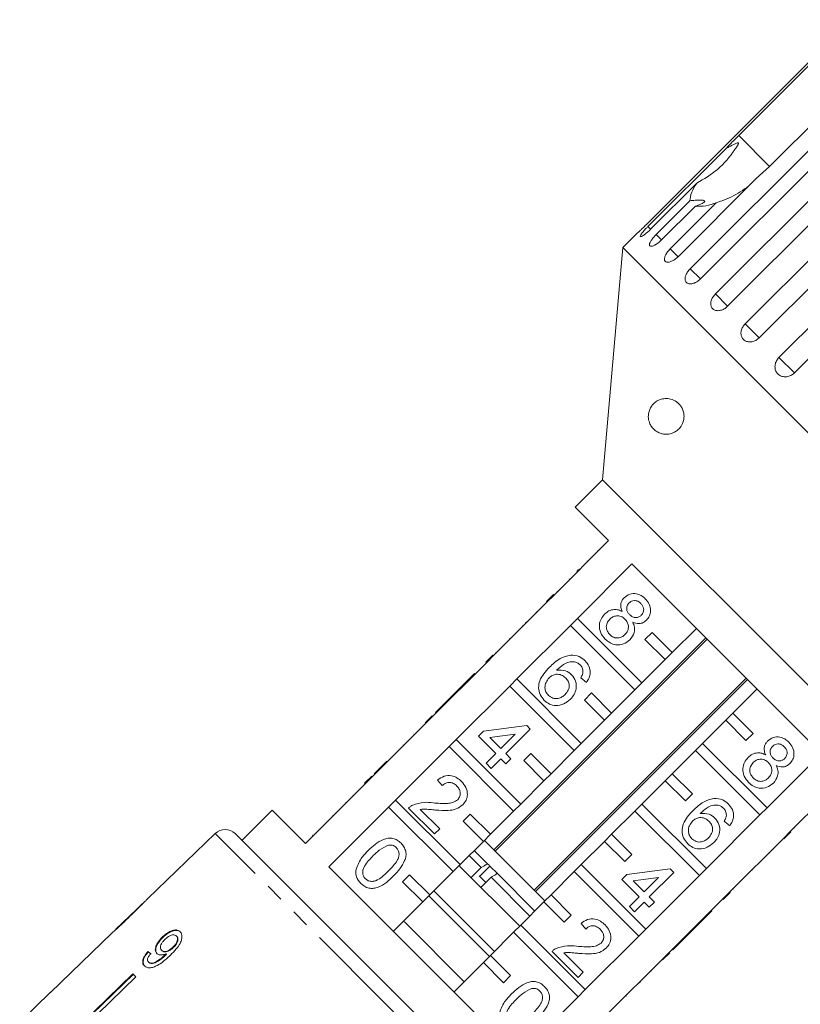
# Model space of a CAD drawing. Units: millimetres. Extents: x -196 to 804, y -87 to 358.
# Drawn here: x -39 to 16, y 280 to 348 of the extents above; entities that cross this region are included whole.
import ezdxf

# ---------------------------------------------------------------- set-up
doc = ezdxf.new("R2010")
doc.units = ezdxf.units.MM
doc.linetypes.add('PHANTOM', pattern=[12.7, 6.35, -1.27, 1.27, -1.27, 1.27, -1.27])

msp = doc.modelspace()

# ---------------------------------------------------------------- linework, layer by layer
at = {"color": 7, "linetype": 'Continuous', "lineweight": 15}
for p, q in [((19.372, 348.484), (5.012, 334.123)), ((11.492, 340.371), (19.489, 348.367)), ((21.654, 346.202), (13.657, 338.205)), ((8.097, 331.038), (22.458, 345.399)), ((23.17, 344.686), (8.81, 330.325)), ((9.861, 329.274), (24.222, 343.634)), ((25.079, 342.777), (10.719, 328.416)), ((11.949, 327.185), (26.31, 341.546)), ((27.291, 340.565), (12.931, 326.204)), ((5.139, 333.996), (10.609, 339.466)), ((14.311, 324.824), (28.672, 339.184)), ((13.657, 338.205), (12.721, 337.354)), ((29.752, 338.104), (15.391, 323.743)), ((12.721, 337.354), (7.251, 331.884)), ((8.555, 337.033), (5.328, 333.806)), ((5.706, 333.429), (8.083, 335.806)), ((8.458, 335.431), (6.081, 333.054)), ((6.7, 332.434), (9.927, 335.661)), ((4.397, 333.529), (3.384, 332.516)), ((3.384, 332.516), (1.961, 316.244)), ((39.447, 296.454), (3.384, 332.516)), ((1.961, 316.244), (0.052, 314.334)), ((23.174, 295.03), (1.961, 316.244)), ((0.052, 314.334), (2.385, 312.001)), ((2.385, 312.001), (-1.433, 308.183)), ((1.594, 311.281), (1.63, 311.246)), ((0.202, 306.547), (4.021, 310.365)), ((0.884, 310.571), (0.92, 310.536)), ((4.021, 310.365), (17.296, 297.09)), ((0.158, 309.844), (0.286, 309.973)), ((0.339, 310.026), (0.374, 309.99)), ((-0.377, 309.31), (-0.341, 309.275)), ((-1.221, 308.465), (-1.186, 308.43)), ((-1.928, 307.688), (-5.676, 303.94)), ((-1.964, 307.723), (-1.469, 308.218)), ((-1.964, 307.723), (-1.928, 307.688)), ((-1.928, 307.688), (-1.433, 308.183)), ((-1.469, 308.218), (-1.433, 308.183)), ((-2.683, 307.004), (-2.648, 306.968)), ((-3.396, 306.291), (-3.431, 306.255)), ((-3.431, 306.255), (-3.396, 306.22)), ((-3.396, 306.291), (-3.36, 306.255)), ((0.202, 306.547), (-0.293, 306.052)), ((4.718, 302.031), (0.202, 306.547)), ((-4.04, 302.304), (-0.293, 306.052)), ((-3.645, 306.041), (-3.61, 306.006)), ((-0.293, 306.052), (4.224, 301.536)), ((5.426, 305.566), (4.931, 305.071)), ((6.84, 304.152), (5.426, 305.566)), ((8.537, 305.849), (6.84, 304.152)), ((9.2, 305.186), (-5.65, 290.337)), ((-5.56, 290.248), (9.289, 305.097)), ((-4.548, 305.139), (-4.512, 305.104)), ((4.931, 305.071), (6.345, 303.657)), ((-5.499, 304.188), (-5.463, 304.152)), ((6.345, 303.657), (6.84, 304.152)), ((-6.206, 303.48), (-5.711, 303.975)), ((-6.206, 303.48), (-6.171, 303.445)), ((-6.171, 303.445), (-5.676, 303.94)), ((-5.711, 303.975), (-5.676, 303.94)), ((6.345, 303.657), (4.718, 302.031)), ((-6.171, 303.445), (-9.919, 299.697)), ((-6.996, 302.691), (-8.707, 300.98)), ((-6.996, 302.691), (-6.961, 302.655)), ((-4.04, 302.304), (-4.535, 301.809)), ((0.476, 297.788), (-4.04, 302.304)), ((12.027, 302.358), (-2.822, 287.509)), ((-2.732, 287.42), (12.117, 302.269)), ((0.827, 302.068), (0.435, 302.389)), ((-8.283, 298.061), (-4.535, 301.809)), ((-4.535, 301.809), (-0.019, 297.293)), ((4.224, 301.536), (2.597, 299.909)), ((4.224, 301.536), (4.718, 302.031)), ((11.082, 299.909), (12.78, 301.606)), ((-8.707, 300.98), (-9.063, 300.623)), ((-8.707, 300.98), (-8.671, 300.944)), ((1.183, 301.324), (0.688, 300.829)), ((0.688, 300.829), (2.102, 299.414)), ((2.597, 299.909), (1.183, 301.324)), ((-9.063, 300.623), (-9.74, 299.946)), ((-9.063, 300.623), (-9.028, 300.588)), ((-10.449, 299.238), (-9.954, 299.733)), ((-10.414, 299.202), (-9.919, 299.697)), ((-9.954, 299.733), (-9.919, 299.697)), ((-9.74, 299.946), (-9.705, 299.911)), ((2.102, 299.414), (0.476, 297.788)), ((2.102, 299.414), (2.597, 299.909)), ((8.961, 297.788), (10.587, 299.414)), ((11.082, 299.909), (10.587, 299.414)), ((10.587, 299.414), (12.002, 298)), ((12.497, 298.495), (11.082, 299.909)), ((-10.414, 299.202), (-14.161, 295.455)), ((-10.449, 299.238), (-10.414, 299.202)), ((-6.729, 298.29), (-6.373, 298.646)), ((-6.373, 298.646), (-3.343, 299.038)), ((-3.094, 298.789), (-4.805, 297.078)), ((-3.343, 299.038), (-3.094, 298.789)), ((-11.238, 298.449), (-11.202, 298.414)), ((-8.283, 298.061), (-8.778, 297.567)), ((-3.767, 293.545), (-8.283, 298.061)), ((-5.518, 297.078), (-6.729, 298.29)), ((-4.16, 298.436), (-5.933, 298.206)), ((-5.933, 298.206), (-5.161, 297.434)), ((-5.161, 297.434), (-4.16, 298.436)), ((12.002, 298), (12.497, 298.495)), ((-12.526, 293.819), (-8.778, 297.567)), ((-12.005, 297.682), (-11.97, 297.646)), ((-8.778, 297.567), (-4.262, 293.05)), ((-0.019, 297.293), (-1.645, 295.667)), ((-0.019, 297.293), (0.476, 297.788)), ((6.84, 295.667), (8.466, 297.293)), ((8.961, 297.788), (8.466, 297.293)), ((8.466, 297.293), (12.982, 292.777)), ((13.477, 293.272), (8.961, 297.788)), ((-6.195, 296.4), (-5.518, 297.078)), ((-5.161, 296.721), (-5.838, 296.044)), ((-4.805, 296.365), (-5.161, 296.721)), ((-4.805, 297.078), (-4.448, 296.721)), ((-4.448, 296.721), (-4.805, 296.365)), ((-3.06, 297.081), (-3.555, 296.586)), ((-3.555, 296.586), (-2.14, 295.172)), ((-1.645, 295.667), (-3.06, 297.081)), ((17.296, 297.09), (13.477, 293.272)), ((-13.661, 296.025), (-14.018, 295.669)), ((-13.661, 296.025), (-13.626, 295.99)), ((-13.146, 296.541), (-13.11, 296.506)), ((-5.838, 296.044), (-6.195, 296.4)), ((-14.692, 294.995), (-14.197, 295.49)), ((-14.656, 294.96), (-14.161, 295.455)), ((-14.197, 295.49), (-14.161, 295.455)), ((-14.018, 295.669), (-13.982, 295.633)), ((-9.26, 294.832), (-9.581, 295.224)), ((-2.14, 295.172), (-1.645, 295.667)), ((6.84, 295.667), (6.345, 295.172)), ((8.254, 294.253), (6.84, 295.667)), ((15.113, 291.636), (18.931, 295.455)), ((-14.656, 294.96), (-18.828, 290.788)), ((-14.692, 294.995), (-14.656, 294.96)), ((-2.14, 295.172), (-3.767, 293.545)), ((4.718, 293.545), (6.345, 295.172)), ((6.345, 295.172), (7.759, 293.758)), ((-15.515, 294.172), (-15.479, 294.136)), ((-12.526, 293.819), (-13.02, 293.324)), ((-8.009, 289.303), (-12.526, 293.819)), ((7.759, 293.758), (8.254, 294.253)), ((-21.162, 293.121), (-23.283, 291)), ((-18.828, 290.788), (-21.162, 293.121)), ((-17.192, 289.152), (-13.02, 293.324)), ((-16, 293.616), (-16.035, 293.651)), ((-13.02, 293.324), (-8.504, 288.808)), ((-9.795, 291.446), (-11.613, 293.264)), ((-10.799, 293.162), (-9.438, 291.802)), ((-4.262, 293.05), (-3.767, 293.545)), ((4.718, 293.545), (4.224, 293.05)), ((9.235, 289.029), (4.718, 293.545)), ((12.982, 292.777), (13.477, 293.272)), ((-7.302, 292.838), (-7.797, 292.343)), ((-5.888, 291.424), (-7.302, 292.838)), ((-4.262, 293.05), (-5.888, 291.424)), ((2.597, 291.424), (4.224, 293.05)), ((4.224, 293.05), (8.74, 288.534)), ((12.982, 292.777), (9.235, 289.029)), ((-9.438, 291.802), (-9.795, 291.446)), ((-7.797, 292.343), (-6.383, 290.929)), ((10.868, 292.027), (10.476, 292.348)), ((15.396, 291.848), (15.36, 291.883)), ((-25.157, 291.485), (-29.894, 286.91)), ((-23.755, 291.472), (-12.676, 280.393)), ((-18.331, 291.356), (-18.295, 291.32)), ((-6.383, 290.929), (-5.888, 291.424)), ((2.597, 291.424), (2.102, 290.929)), ((4.011, 290.01), (2.597, 291.424)), ((10.87, 287.394), (14.618, 291.141)), ((15.113, 291.636), (14.618, 291.141)), ((14.653, 291.106), (14.618, 291.141)), ((15.148, 291.601), (14.653, 291.106)), ((15.148, 291.601), (15.113, 291.636)), ((-6.383, 290.929), (-8.009, 289.303)), ((-2.07, 286.757), (-6.312, 291)), ((0.476, 289.303), (2.102, 290.929)), ((2.102, 290.929), (3.516, 289.515)), ((13.934, 290.387), (13.899, 290.422)), ((-6.53, 289.096), (-7.373, 289.939)), ((-6.087, 289.36), (-7.019, 290.293)), ((3.516, 289.515), (4.011, 290.01)), ((13.618, 290.071), (13.583, 290.106)), ((-3.918, 275.877), (-17.192, 289.152)), ((-8.504, 288.808), (-8.009, 289.303)), ((-7.975, 289.127), (-8.08, 289.232)), ((-3.838, 284.989), (-7.975, 289.127)), ((-6.53, 289.096), (-7.237, 288.389)), ((-5.924, 289.198), (-6.532, 288.589)), ((-5.96, 289.234), (-6.087, 289.36)), ((-5.403, 288.676), (-5.924, 289.198)), ((0.476, 289.303), (-0.019, 288.808)), ((4.992, 284.787), (0.476, 289.303)), ((3.668, 288.605), (6.698, 288.997)), ((6.698, 288.997), (6.947, 288.748)), ((8.74, 288.534), (9.235, 289.029)), ((-11.545, 288.596), (-12.04, 288.101)), ((-10.131, 287.181), (-11.545, 288.596)), ((-8.504, 288.808), (-10.131, 287.181)), ((-6.2, 288.059), (-6.666, 288.525)), ((-6.553, 287.705), (-5.846, 288.412)), ((-3.13, 285.697), (-5.846, 288.412)), ((-2.772, 286.045), (-5.403, 288.676)), ((-1.645, 287.181), (-0.019, 288.808)), ((-0.019, 288.808), (4.497, 284.292)), ((3.311, 288.249), (3.668, 288.605)), ((5.881, 288.395), (4.108, 288.165)), ((4.88, 287.393), (5.881, 288.395)), ((8.74, 288.534), (4.992, 284.787)), ((6.947, 288.748), (5.236, 287.037)), ((12.455, 288.908), (12.42, 288.943)), ((-12.04, 288.101), (-10.626, 286.686)), ((4.523, 287.037), (3.311, 288.249)), ((4.108, 288.165), (4.88, 287.393)), ((11.118, 287.571), (11.083, 287.606)), ((-10.626, 286.686), (-10.131, 287.181)), ((-5.959, 282.868), (-10.186, 287.095)), ((-5.605, 283.222), (-9.832, 287.449)), ((-1.645, 287.181), (-2.14, 286.686)), ((-0.231, 285.767), (-1.645, 287.181)), ((3.846, 286.36), (4.523, 287.037)), ((5.236, 287.037), (5.593, 286.68)), ((10.87, 287.394), (10.375, 286.899)), ((10.906, 287.358), (10.411, 286.863)), ((10.906, 287.358), (10.87, 287.394)), ((-30.183, 286.632), (-32.103, 284.777)), ((-10.626, 286.686), (-12.676, 284.636)), ((-3.767, 285.06), (-2.14, 286.686)), ((-2.14, 286.686), (-0.726, 285.272)), ((4.203, 286.003), (3.846, 286.36)), ((4.88, 286.68), (4.203, 286.003)), ((5.236, 286.324), (4.88, 286.68)), ((5.593, 286.68), (5.236, 286.324)), ((6.628, 283.151), (10.375, 286.899)), ((10.411, 286.863), (10.375, 286.899)), ((-0.726, 285.272), (-0.231, 285.767)), ((7.91, 284.363), (9.621, 286.074)), ((9.621, 286.074), (9.586, 286.109)), ((-11.864, 285.238), (-11.969, 285.343)), ((-7.727, 281.1), (-11.864, 285.238)), ((-3.767, 285.06), (-4.262, 284.565)), ((0.749, 280.544), (-3.767, 285.06)), ((0.781, 284.791), (0.46, 285.183)), ((-32.392, 284.498), (-33.084, 283.83)), ((-28.843, 284.232), (-28.814, 284.204)), ((-27.865, 284.301), (-27.836, 284.272)), ((-5.888, 282.939), (-4.262, 284.565)), ((-4.262, 284.565), (0.254, 280.049)), ((4.497, 284.292), (0.749, 280.544)), ((4.497, 284.292), (4.992, 284.787)), ((7.554, 284.006), (7.91, 284.363)), ((7.91, 284.363), (7.875, 284.398)), ((-33.082, 283.829), (-36.68, 280.355)), ((-33.082, 283.829), (-33.084, 283.83)), ((-28.114, 283.517), (-28.085, 283.488)), ((6.877, 283.329), (7.554, 284.006)), ((7.554, 284.006), (7.518, 284.042)), ((-29.866, 283.204), (-29.838, 283.176)), ((-28.906, 283.298), (-28.878, 283.269)), ((-28.648, 282.995), (-28.62, 282.966)), ((-28.589, 283.054), (-28.561, 283.026)), ((-5.888, 282.939), (-6.383, 282.444)), ((-4.474, 281.525), (-5.888, 282.939)), ((0.246, 281.405), (-1.572, 283.223)), ((-0.758, 283.121), (0.602, 281.761)), ((6.628, 283.151), (6.133, 282.656)), ((6.663, 283.116), (6.168, 282.621)), ((6.663, 283.116), (6.628, 283.151)), ((6.877, 283.329), (6.841, 283.364)), ((-29.825, 282.481), (-29.796, 282.453)), ((-8.434, 280.393), (-6.383, 282.444)), ((-6.383, 282.444), (-4.969, 281.03)), ((2.385, 278.908), (6.133, 282.656)), ((6.168, 282.621), (6.133, 282.656)), ((-30.91, 281.656), (-34.495, 278.17)), ((-34.466, 278.142), (-30.881, 281.627)), ((-30.702, 281.448), (-34.287, 277.963)), ((-30.702, 281.448), (-30.91, 281.656)), ((-4.969, 281.03), (-4.474, 281.525)), ((0.602, 281.761), (0.246, 281.405)), ((5.379, 281.832), (5.344, 281.867)), ((4.56, 281.012), (4.524, 281.048)), ((4.595, 281.048), (4.56, 281.083)), ((4.56, 281.012), (4.595, 281.048)), ((-36.681, 280.356), (-38.839, 278.272)), ((-36.68, 280.355), (-36.681, 280.356)), ((-12.778, 280.495), (-12.676, 280.393)), ((-12.676, 280.393), (-1.597, 269.314)), ((0.254, 280.049), (-3.918, 275.877)), ((0.254, 280.049), (0.749, 280.544)), ((3.639, 280.092), (3.604, 280.127))]:
    msp.add_line(p, q, dxfattribs=at)
at = {"color": 8, "linetype": 'PHANTOM', "lineweight": 0}
for p, q in [((13.657, 338.205), (11.492, 340.371)), ((5.336, 333.799), (5.139, 333.996)), ((6.081, 333.054), (5.706, 333.429)), ((7.251, 331.884), (6.7, 332.434)), ((8.81, 330.325), (8.097, 331.038)), ((10.719, 328.416), (9.861, 329.274)), ((12.931, 326.204), (11.949, 327.185)), ((15.391, 323.743), (14.311, 324.824)), ((-16.924, 292.763), (-16.889, 292.727)), ((-13.371, 279.698), (-25.157, 291.485)), ((-31.134, 285.698), (-31.119, 285.683)), ((-1.585, 267.912), (-13.371, 279.698))]:
    msp.add_line(p, q, dxfattribs=at)
at = {"color": 7, "linetype": 'Continuous', "lineweight": 15}
msp.add_arc((-24.463, 290.765), 1, 45, 134, dxfattribs=at)
for major_axis, start_param, end_param in [((12.602, -11.194), 2.536271, 2.562331), ((12.565, -11.161), 2.536359, 2.562497)]:
    msp.add_ellipse((-19.814, 273.28), major_axis=major_axis, ratio=0.080621, start_param=start_param, end_param=end_param, dxfattribs=at)
for points, knots in [([(10.609, 339.466), (10.666, 339.526), (10.954, 339.828), (11.253, 340.129), (11.492, 340.371)], [0, 0, 0, 0, 0.199699, 1, 1, 1, 1]), ([(8.555, 337.033), (9.061, 337.329), (10.1, 337.937), (10.923, 338.928), (11.329, 339.536), (11.399, 339.652), (11.437, 339.722), (11.46, 339.773), (11.472, 339.809), (11.473, 339.834), (11.469, 339.847), (11.458, 339.856), (11.438, 339.859), (11.38, 339.849), (11.16, 339.75), (10.896, 339.611), (10.669, 339.497), (10.609, 339.466)], [0, 0, 0, 0, 0.345527, 0.709268, 0.751876, 0.774708, 0.789342, 0.79909, 0.808933, 0.812566, 0.816237, 0.819532, 0.823189, 0.829992, 0.856561, 0.961701, 1, 1, 1, 1]), ([(8.083, 335.806), (8.094, 335.988), (8.113, 336.32), (8.418, 336.812), (8.555, 337.033)], [0, 0, 0, 0, 0.550178, 1, 1, 1, 1]), ([(12.206, 336.839), (12.009, 336.696), (11.441, 336.284), (10.647, 335.918), (10.062, 335.709), (9.927, 335.661)], [0, 0, 0, 0, 0.290698, 0.837461, 1, 1, 1, 1]), ([(8.458, 335.431), (8.63, 335.486), (8.871, 335.564), (9.068, 335.685), (9.125, 335.756), (9.093, 335.806), (8.994, 335.837), (8.783, 335.852), (8.464, 335.839), (8.207, 335.816), (8.083, 335.806)], [0, 0, 0, 0, 0.248263, 0.347959, 0.448581, 0.520486, 0.592329, 0.692699, 0.852634, 1, 1, 1, 1]), ([(9.927, 335.661), (9.68, 335.578), (9.081, 335.376), (8.689, 335.411), (8.458, 335.431)], [0, 0, 0, 0, 0.412584, 1, 1, 1, 1]), ([(4.397, 333.529), (4.395, 333.527), (4.387, 333.519), (4.446, 333.574), (4.567, 333.689), (4.742, 333.857), (4.899, 334.011), (4.989, 334.101), (5.012, 334.123)], [0, 0, 0, 0, 0.078071, 0.289555, 0.501514, 0.715103, 0.930743, 1, 1, 1, 1]), ([(5.139, 333.996), (5.092, 333.948), (4.976, 333.831), (4.811, 333.647), (4.674, 333.473), (4.601, 333.348), (4.601, 333.286), (4.672, 333.292), (4.806, 333.364), (4.987, 333.496), (5.171, 333.653), (5.284, 333.763), (5.328, 333.806)], [0, 0, 0, 0, 0.0743383, 0.1832107, 0.291648, 0.3991561, 0.5056433, 0.611481, 0.7173352, 0.8238541, 0.9313807, 1, 1, 1, 1]), ([(5.706, 333.429), (5.66, 333.38), (5.545, 333.262), (5.392, 333.066), (5.277, 332.87), (5.232, 332.718), (5.263, 332.624), (5.365, 332.599), (5.526, 332.643), (5.728, 332.755), (5.922, 332.901), (6.036, 333.011), (6.081, 333.054)], [0, 0, 0, 0, 0.0743383, 0.1832107, 0.291648, 0.3991561, 0.5056433, 0.611481, 0.7173352, 0.823854, 0.9313807, 1, 1, 1, 1]), ([(6.7, 332.434), (6.634, 332.362), (6.501, 332.218), (6.362, 331.988), (6.29, 331.781), (6.297, 331.618), (6.381, 331.515), (6.532, 331.483), (6.732, 331.525), (6.959, 331.639), (7.137, 331.773), (7.229, 331.862), (7.251, 331.884)], [0, 0, 0, 0, 0.1085777, 0.2171715, 0.3253792, 0.4325788, 0.5388276, 0.6446174, 0.7506446, 0.8574871, 0.9653559, 1, 1, 1, 1]), ([(8.097, 331.038), (8.064, 331.003), (7.996, 330.932), (7.911, 330.816), (7.839, 330.696), (7.785, 330.578), (7.75, 330.461), (7.735, 330.352), (7.742, 330.251), (7.768, 330.165), (7.814, 330.091), (7.878, 330.036), (7.958, 329.997), (8.051, 329.978), (8.157, 329.978), (8.27, 329.998), (8.389, 330.037), (8.509, 330.094), (8.629, 330.169), (8.717, 330.238), (8.776, 330.292), (8.799, 330.314), (8.81, 330.325)], [0, 0, 0, 0, 0.053522, 0.108588, 0.162112, 0.217197, 0.270523, 0.325425, 0.378254, 0.432643, 0.485009, 0.538908, 0.591054, 0.644707, 0.696977, 0.750741, 0.803414, 0.857588, 0.910765, 0.965463, 0.982707, 1, 1, 1, 1]), ([(9.861, 329.274), (9.796, 329.2), (9.667, 329.052), (9.555, 328.795), (9.524, 328.548), (9.58, 328.335), (9.717, 328.18), (9.917, 328.098), (10.158, 328.099), (10.415, 328.184), (10.603, 328.306), (10.696, 328.395), (10.719, 328.416)], [0, 0, 0, 0, 0.108578, 0.217172, 0.325379, 0.432579, 0.538828, 0.644617, 0.750645, 0.857487, 0.965356, 1, 1, 1, 1]), ([(11.949, 327.185), (11.886, 327.111), (11.758, 326.961), (11.657, 326.693), (11.642, 326.43), (11.718, 326.197), (11.876, 326.02), (12.096, 325.919), (12.354, 325.903), (12.622, 325.976), (12.815, 326.095), (12.908, 326.183), (12.931, 326.204)], [0, 0, 0, 0, 0.108578, 0.217172, 0.325379, 0.432579, 0.538828, 0.644617, 0.750645, 0.857487, 0.965356, 1, 1, 1, 1]), ([(14.311, 324.824), (14.248, 324.749), (14.121, 324.598), (14.029, 324.321), (14.027, 324.044), (14.12, 323.795), (14.294, 323.602), (14.53, 323.485), (14.802, 323.456), (15.079, 323.519), (15.276, 323.634), (15.369, 323.722), (15.391, 323.743)], [0, 0, 0, 0, 0.108578, 0.217172, 0.325379, 0.432579, 0.538828, 0.644617, 0.750645, 0.857487, 0.965356, 1, 1, 1, 1]), ([(5.171, 320.819), (5.184, 320.897), (5.215, 321.09), (5.358, 321.395), (5.591, 321.664), (5.905, 321.858), (6.251, 321.955), (6.629, 321.951), (6.958, 321.842), (7.213, 321.67), (7.383, 321.503), (7.534, 321.28), (7.64, 321.007), (7.674, 320.721), (7.649, 320.441), (7.548, 320.127), (7.358, 319.855), (7.121, 319.654), (6.842, 319.508), (6.508, 319.433), (6.159, 319.459), (5.844, 319.572), (5.594, 319.74), (5.39, 319.965), (5.258, 320.2), (5.183, 320.453), (5.161, 320.654), (5.168, 320.775), (5.171, 320.819)], [0, 0, 0, 0, 0.021124, 0.051576, 0.11, 0.168793, 0.2291, 0.292401, 0.357695, 0.386224, 0.415459, 0.442106, 0.469002, 0.492594, 0.512532, 0.541912, 0.587727, 0.626008, 0.665293, 0.723431, 0.783216, 0.830865, 0.879549, 0.914563, 0.94978, 0.969245, 0.988889, 1, 1, 1, 1]), ([(3.476, 307.997), (3.601, 308.093), (3.849, 308.285), (4.303, 308.301), (4.683, 308.162), (4.866, 308), (4.957, 307.918)], [0, 0, 0, 0, 0.279271, 0.558676, 0.779074, 1, 1, 1, 1]), ([(3.343, 307.021), (3.306, 307.113), (3.23, 307.296), (3.23, 307.579), (3.322, 307.821), (3.425, 307.938), (3.476, 307.997)], [0, 0, 0, 0, 0.28031, 0.559637, 0.779691, 1, 1, 1, 1]), ([(3.831, 307.638), (3.775, 307.57), (3.662, 307.432), (3.638, 307.175), (3.72, 306.959), (3.814, 306.857), (3.86, 306.805)], [0, 0, 0, 0, 0.279936, 0.558845, 0.779075, 1, 1, 1, 1]), ([(4.641, 307.593), (4.577, 307.649), (4.448, 307.763), (4.207, 307.811), (3.988, 307.766), (3.883, 307.681), (3.831, 307.638)], [0, 0, 0, 0, 0.280365, 0.559367, 0.779701, 1, 1, 1, 1]), ([(4.957, 307.918), (5.06, 307.798), (5.266, 307.558), (5.35, 307.114), (5.273, 306.707), (5.115, 306.515), (5.036, 306.419)], [0, 0, 0, 0, 0.280348, 0.559692, 0.779821, 1, 1, 1, 1]), ([(2.109, 306.843), (2.205, 306.926), (2.397, 307.093), (2.747, 307.188), (3.076, 307.155), (3.254, 307.066), (3.343, 307.021)], [0, 0, 0, 0, 0.280187, 0.559469, 0.779548, 1, 1, 1, 1]), ([(4.67, 306.766), (4.724, 306.835), (4.833, 306.972), (4.854, 307.226), (4.778, 307.439), (4.687, 307.542), (4.641, 307.593)], [0, 0, 0, 0, 0.279693, 0.559145, 0.779317, 1, 1, 1, 1]), ([(2.146, 305.098), (2.027, 305.239), (1.789, 305.521), (1.713, 306.046), (1.829, 306.512), (2.016, 306.733), (2.109, 306.843)], [0, 0, 0, 0, 0.2801306, 0.5593352, 0.7795226, 1, 1, 1, 1]), ([(2.472, 306.493), (2.399, 306.406), (2.253, 306.231), (2.201, 305.903), (2.299, 305.622), (2.413, 305.485), (2.47, 305.416)], [0, 0, 0, 0, 0.280552, 0.558516, 0.77917, 1, 1, 1, 1]), ([(3.528, 306.496), (3.443, 306.568), (3.271, 306.713), (2.95, 306.748), (2.671, 306.665), (2.539, 306.551), (2.472, 306.493)], [0, 0, 0, 0, 0.280111, 0.558976, 0.779307, 1, 1, 1, 1]), ([(3.53, 305.413), (3.604, 305.501), (3.75, 305.678), (3.793, 306.007), (3.706, 306.293), (3.588, 306.428), (3.528, 306.496)], [0, 0, 0, 0, 0.27997, 0.559316, 0.779349, 1, 1, 1, 1]), ([(3.86, 306.805), (3.925, 306.748), (4.053, 306.634), (4.296, 306.586), (4.515, 306.636), (4.618, 306.723), (4.67, 306.766)], [0, 0, 0, 0, 0.280478, 0.559259, 0.779576, 1, 1, 1, 1]), ([(4.079, 306.286), (4.127, 306.17), (4.224, 305.938), (4.205, 305.47), (4.004, 305.21), (3.882, 305.051)], [0, 0, 0, 0, 0.2812261, 0.5617875, 1, 1, 1, 1]), ([(5.036, 306.419), (4.961, 306.357), (4.812, 306.232), (4.461, 306.15), (4.224, 306.234), (4.079, 306.286)], [0, 0, 0, 0, 0.280612, 0.560833, 1, 1, 1, 1]), ([(3.882, 305.051), (3.738, 304.937), (3.45, 304.709), (2.922, 304.669), (2.469, 304.813), (2.254, 305.003), (2.146, 305.098)], [0, 0, 0, 0, 0.279532, 0.559025, 0.779261, 1, 1, 1, 1]), ([(2.47, 305.416), (2.555, 305.342), (2.727, 305.196), (3.05, 305.155), (3.33, 305.24), (3.464, 305.355), (3.53, 305.413)], [0, 0, 0, 0, 0.2801925, 0.5590734, 0.7793052, 1, 1, 1, 1]), ([(-1.757, 303.12), (-1.52, 303.349), (-1.099, 303.757), (-0.537, 303.912), (-0.291, 303.98)], [0, 0, 0, 0, 0.561396, 1, 1, 1, 1]), ([(0.007, 303.507), (-0.128, 303.507), (-0.399, 303.508), (-0.843, 303.295), (-1.096, 303.058), (-1.25, 302.913)], [0, 0, 0, 0, 0.279359, 0.559176, 1, 1, 1, 1]), ([(-0.291, 303.98), (-0.073, 303.969), (0.317, 303.95), (0.609, 303.696), (0.737, 303.583)], [0, 0, 0, 0, 0.55838, 1, 1, 1, 1]), ([(0.393, 303.286), (0.329, 303.341), (0.214, 303.44), (0.071, 303.487), (0.007, 303.507)], [0, 0, 0, 0, 0.559717, 1, 1, 1, 1]), ([(0.737, 303.583), (0.84, 303.463), (1.044, 303.222), (1.126, 302.775), (1.036, 302.375), (0.897, 302.17), (0.827, 302.068)], [0, 0, 0, 0, 0.280049, 0.5591871, 0.7793744, 1, 1, 1, 1]), ([(-2.119, 300.808), (-2.226, 300.936), (-2.439, 301.191), (-2.547, 301.691), (-2.412, 302.412), (-2.027, 302.828), (-1.757, 303.12)], [0, 0, 0, 0, 0.186919, 0.373549, 0.560232, 1, 1, 1, 1]), ([(-1.25, 302.913), (-1.033, 302.927), (-0.643, 302.952), (-0.341, 302.711), (-0.208, 302.604)], [0, 0, 0, 0, 0.558625, 1, 1, 1, 1]), ([(0.592, 302.803), (0.582, 302.905), (0.564, 303.087), (0.446, 303.225), (0.393, 303.286)], [0, 0, 0, 0, 0.559004, 1, 1, 1, 1]), ([(0.435, 302.389), (0.478, 302.461), (0.556, 302.59), (0.581, 302.738), (0.592, 302.803)], [0, 0, 0, 0, 0.560488, 1, 1, 1, 1]), ([(-1.779, 302.385), (-1.859, 302.284), (-2.019, 302.082), (-2.094, 301.721), (-2.022, 301.389), (-1.891, 301.234), (-1.826, 301.156)], [0, 0, 0, 0, 0.280082, 0.55977, 0.779688, 1, 1, 1, 1]), ([(-0.628, 302.382), (-0.722, 302.458), (-0.911, 302.611), (-1.258, 302.654), (-1.563, 302.572), (-1.707, 302.447), (-1.779, 302.385)], [0, 0, 0, 0, 0.27974, 0.559339, 0.779412, 1, 1, 1, 1]), ([(-0.657, 301.226), (-0.576, 301.319), (-0.415, 301.504), (-0.348, 301.854), (-0.437, 302.164), (-0.564, 302.309), (-0.628, 302.382)], [0, 0, 0, 0, 0.280456, 0.559364, 0.779311, 1, 1, 1, 1]), ([(-0.208, 302.604), (-0.098, 302.46), (0.123, 302.17), (0.143, 301.645), (-0.008, 301.201), (-0.195, 300.987), (-0.289, 300.88)], [0, 0, 0, 0, 0.279141, 0.558815, 0.77917, 1, 1, 1, 1]), ([(-0.289, 300.88), (-0.438, 300.759), (-0.737, 300.517), (-1.278, 300.406), (-1.771, 300.517), (-2.003, 300.711), (-2.119, 300.808)], [0, 0, 0, 0, 0.28023, 0.559761, 0.779759, 1, 1, 1, 1]), ([(-1.826, 301.156), (-1.728, 301.078), (-1.533, 300.923), (-1.171, 300.912), (-0.873, 301.032), (-0.729, 301.161), (-0.657, 301.226)], [0, 0, 0, 0, 0.279489, 0.558551, 0.778978, 1, 1, 1, 1]), ([(13.384, 296.98), (13.347, 297.072), (13.271, 297.256), (13.271, 297.538), (13.363, 297.78), (13.466, 297.897), (13.517, 297.956)], [0, 0, 0, 0, 0.28031, 0.559637, 0.779691, 1, 1, 1, 1]), ([(13.517, 297.956), (13.641, 298.052), (13.89, 298.245), (14.344, 298.26), (14.724, 298.121), (14.907, 297.959), (14.998, 297.877)], [0, 0, 0, 0, 0.279271, 0.558676, 0.779074, 1, 1, 1, 1]), ([(13.872, 297.598), (13.816, 297.529), (13.703, 297.391), (13.679, 297.134), (13.761, 296.918), (13.854, 296.816), (13.901, 296.764)], [0, 0, 0, 0, 0.2799356, 0.5588447, 0.779075, 1, 1, 1, 1]), ([(14.682, 297.552), (14.618, 297.609), (14.489, 297.722), (14.248, 297.77), (14.029, 297.725), (13.924, 297.64), (13.872, 297.598)], [0, 0, 0, 0, 0.280365, 0.559367, 0.779701, 1, 1, 1, 1]), ([(14.711, 296.725), (14.765, 296.794), (14.874, 296.932), (14.895, 297.185), (14.819, 297.399), (14.728, 297.501), (14.682, 297.552)], [0, 0, 0, 0, 0.279693, 0.559145, 0.779317, 1, 1, 1, 1]), ([(14.998, 297.877), (15.101, 297.757), (15.307, 297.517), (15.391, 297.073), (15.314, 296.666), (15.156, 296.474), (15.077, 296.378)], [0, 0, 0, 0, 0.2803483, 0.5596925, 0.7798209, 1, 1, 1, 1]), ([(12.187, 295.057), (12.068, 295.198), (11.83, 295.48), (11.754, 296.005), (11.869, 296.471), (12.056, 296.692), (12.15, 296.802)], [0, 0, 0, 0, 0.2801306, 0.5593352, 0.7795226, 1, 1, 1, 1]), ([(12.15, 296.802), (12.246, 296.886), (12.438, 297.052), (12.788, 297.147), (13.117, 297.114), (13.295, 297.025), (13.384, 296.98)], [0, 0, 0, 0, 0.280187, 0.559469, 0.779548, 1, 1, 1, 1]), ([(13.569, 296.455), (13.483, 296.527), (13.312, 296.672), (12.991, 296.707), (12.712, 296.624), (12.58, 296.51), (12.513, 296.452)], [0, 0, 0, 0, 0.280111, 0.558976, 0.779307, 1, 1, 1, 1]), ([(13.901, 296.764), (13.966, 296.707), (14.094, 296.594), (14.336, 296.546), (14.556, 296.595), (14.659, 296.682), (14.711, 296.725)], [0, 0, 0, 0, 0.280478, 0.5592592, 0.7795763, 1, 1, 1, 1]), ([(-13.146, 296.541), (-13.2, 296.486), (-13.29, 296.396), (-13.417, 296.269), (-13.528, 296.158), (-13.617, 296.07), (-13.661, 296.025)], [0, 0, 0, 0, 0.340038, 0.560063, 0.78009, 1, 1, 1, 1]), ([(12.513, 296.452), (12.44, 296.365), (12.294, 296.19), (12.241, 295.862), (12.34, 295.581), (12.454, 295.444), (12.51, 295.375)], [0, 0, 0, 0, 0.280552, 0.558516, 0.77917, 1, 1, 1, 1]), ([(13.571, 295.372), (13.645, 295.46), (13.791, 295.637), (13.834, 295.966), (13.747, 296.252), (13.628, 296.387), (13.569, 296.455)], [0, 0, 0, 0, 0.27997, 0.559316, 0.779349, 1, 1, 1, 1]), ([(14.119, 296.245), (14.168, 296.129), (14.265, 295.897), (14.246, 295.429), (14.045, 295.169), (13.923, 295.011)], [0, 0, 0, 0, 0.2812261, 0.5617875, 1, 1, 1, 1]), ([(15.077, 296.378), (15.002, 296.316), (14.853, 296.191), (14.502, 296.109), (14.265, 296.194), (14.119, 296.245)], [0, 0, 0, 0, 0.280612, 0.560833, 1, 1, 1, 1]), ([(-9.581, 295.224), (-9.437, 295.327), (-9.15, 295.532), (-8.638, 295.566), (-8.214, 295.394), (-8.009, 295.209), (-7.906, 295.117)], [0, 0, 0, 0, 0.280235, 0.558893, 0.779132, 1, 1, 1, 1]), ([(12.51, 295.375), (12.596, 295.301), (12.768, 295.155), (13.091, 295.114), (13.371, 295.199), (13.505, 295.314), (13.571, 295.372)], [0, 0, 0, 0, 0.280192, 0.559073, 0.779305, 1, 1, 1, 1]), ([(-8.234, 294.804), (-8.317, 294.875), (-8.482, 295.017), (-8.791, 295.077), (-9.066, 295), (-9.196, 294.888), (-9.26, 294.832)], [0, 0, 0, 0, 0.28041, 0.559489, 0.779375, 1, 1, 1, 1]), ([(-8.178, 293.847), (-8.116, 293.928), (-7.992, 294.089), (-7.988, 294.382), (-8.077, 294.627), (-8.182, 294.745), (-8.234, 294.804)], [0, 0, 0, 0, 0.27908, 0.558612, 0.779043, 1, 1, 1, 1]), ([(-7.906, 295.117), (-7.793, 294.988), (-7.568, 294.729), (-7.471, 294.247), (-7.558, 293.805), (-7.731, 293.598), (-7.818, 293.494)], [0, 0, 0, 0, 0.280482, 0.559644, 0.779749, 1, 1, 1, 1]), ([(13.923, 295.011), (13.779, 294.896), (13.491, 294.668), (12.963, 294.628), (12.51, 294.772), (12.295, 294.962), (12.187, 295.057)], [0, 0, 0, 0, 0.2795322, 0.559025, 0.7792609, 1, 1, 1, 1]), ([(-9.895, 293.625), (-9.565, 293.6), (-9.106, 293.564), (-8.502, 293.621), (-8.285, 293.772), (-8.178, 293.847)], [0, 0, 0, 0, 0.561313, 0.781386, 1, 1, 1, 1]), ([(8.284, 293.079), (8.521, 293.308), (8.942, 293.716), (9.504, 293.871), (9.75, 293.939)], [0, 0, 0, 0, 0.561396, 1, 1, 1, 1]), ([(9.75, 293.939), (9.968, 293.928), (10.358, 293.909), (10.649, 293.655), (10.778, 293.542)], [0, 0, 0, 0, 0.55838, 1, 1, 1, 1]), ([(-11.613, 293.264), (-11.565, 293.31), (-11.479, 293.392), (-11.374, 293.449), (-11.328, 293.474)], [0, 0, 0, 0, 0.559956, 1, 1, 1, 1]), ([(-11.328, 293.474), (-11.066, 293.557), (-10.597, 293.707), (-10.11, 293.65), (-9.895, 293.625)], [0, 0, 0, 0, 0.558359, 1, 1, 1, 1]), ([(-9.73, 293.125), (-9.851, 293.137), (-10.05, 293.156), (-10.328, 293.18), (-10.564, 293.194), (-10.72, 293.173), (-10.799, 293.162)], [0, 0, 0, 0, 0.340038, 0.560063, 0.78009, 1, 1, 1, 1]), ([(-7.818, 293.494), (-7.969, 293.38), (-8.273, 293.152), (-8.957, 293.066), (-9.436, 293.103), (-9.73, 293.125)], [0, 0, 0, 0, 0.278741, 0.558834, 1, 1, 1, 1]), ([(10.048, 293.466), (9.913, 293.466), (9.642, 293.467), (9.197, 293.254), (8.945, 293.017), (8.791, 292.872)], [0, 0, 0, 0, 0.279359, 0.559176, 1, 1, 1, 1]), ([(10.434, 293.245), (10.37, 293.3), (10.255, 293.399), (10.111, 293.446), (10.048, 293.466)], [0, 0, 0, 0, 0.559717, 1, 1, 1, 1]), ([(10.632, 292.762), (10.623, 292.864), (10.605, 293.046), (10.486, 293.184), (10.434, 293.245)], [0, 0, 0, 0, 0.5590039, 1, 1, 1, 1]), ([(10.778, 293.542), (10.881, 293.422), (11.085, 293.181), (11.166, 292.734), (11.077, 292.334), (10.938, 292.129), (10.868, 292.027)], [0, 0, 0, 0, 0.280049, 0.559187, 0.779374, 1, 1, 1, 1]), ([(7.922, 290.767), (7.815, 290.895), (7.602, 291.15), (7.494, 291.65), (7.629, 292.371), (8.014, 292.787), (8.284, 293.079)], [0, 0, 0, 0, 0.186919, 0.373549, 0.560232, 1, 1, 1, 1]), ([(9.413, 292.341), (9.319, 292.417), (9.13, 292.57), (8.783, 292.613), (8.478, 292.531), (8.334, 292.406), (8.262, 292.344)], [0, 0, 0, 0, 0.27974, 0.559339, 0.779412, 1, 1, 1, 1]), ([(8.791, 292.872), (9.008, 292.886), (9.398, 292.911), (9.699, 292.67), (9.833, 292.563)], [0, 0, 0, 0, 0.558625, 1, 1, 1, 1]), ([(9.833, 292.563), (9.943, 292.419), (10.164, 292.129), (10.184, 291.604), (10.033, 291.16), (9.846, 290.947), (9.752, 290.84)], [0, 0, 0, 0, 0.279141, 0.558815, 0.77917, 1, 1, 1, 1]), ([(10.476, 292.348), (10.519, 292.42), (10.596, 292.549), (10.621, 292.697), (10.632, 292.762)], [0, 0, 0, 0, 0.560488, 1, 1, 1, 1]), ([(8.262, 292.344), (8.182, 292.243), (8.022, 292.041), (7.947, 291.68), (8.019, 291.348), (8.15, 291.193), (8.215, 291.115)], [0, 0, 0, 0, 0.280082, 0.55977, 0.779688, 1, 1, 1, 1]), ([(9.384, 291.185), (9.465, 291.278), (9.626, 291.464), (9.693, 291.813), (9.604, 292.123), (9.477, 292.268), (9.413, 292.341)], [0, 0, 0, 0, 0.280456, 0.559364, 0.779311, 1, 1, 1, 1]), ([(-14.448, 290.286), (-14.116, 290.597), (-13.702, 290.985), (-13.052, 291.162), (-12.714, 291.152), (-12.398, 291.026), (-12.231, 290.878), (-12.147, 290.804)], [0, 0, 0, 0, 0.499149, 0.624522, 0.749597, 0.874674, 1, 1, 1, 1]), ([(8.215, 291.115), (8.313, 291.038), (8.508, 290.882), (8.87, 290.872), (9.167, 290.991), (9.312, 291.12), (9.384, 291.185)], [0, 0, 0, 0, 0.279489, 0.558551, 0.778978, 1, 1, 1, 1]), ([(-13.032, 290.667), (-13.253, 290.563), (-13.647, 290.376), (-13.954, 290.067), (-14.09, 289.931)], [0, 0, 0, 0, 0.558059, 1, 1, 1, 1]), ([(-12.472, 290.487), (-12.515, 290.525), (-12.601, 290.601), (-12.794, 290.679), (-12.942, 290.671), (-13.032, 290.667)], [0, 0, 0, 0, 0.280453, 0.560688, 1, 1, 1, 1]), ([(-13.021, 288.862), (-12.795, 289.092), (-12.513, 289.38), (-12.301, 289.816), (-12.273, 290.057), (-12.318, 290.301), (-12.421, 290.425), (-12.472, 290.487)], [0, 0, 0, 0, 0.5003519, 0.6255292, 0.7505162, 0.8752553, 1, 1, 1, 1]), ([(-12.147, 290.804), (-12.074, 290.721), (-11.926, 290.553), (-11.8, 290.238), (-11.783, 289.898), (-11.986, 289.256), (-12.364, 288.838), (-12.665, 288.504)], [0, 0, 0, 0, 0.125373, 0.250644, 0.375698, 0.501113, 1, 1, 1, 1]), ([(9.752, 290.84), (9.603, 290.718), (9.304, 290.476), (8.763, 290.365), (8.27, 290.476), (8.038, 290.67), (7.922, 290.767)], [0, 0, 0, 0, 0.28023, 0.559761, 0.779759, 1, 1, 1, 1]), ([(-15.316, 288.877), (-15.209, 289.174), (-15.017, 289.706), (-14.622, 290.109), (-14.448, 290.286)], [0, 0, 0, 0, 0.557973, 1, 1, 1, 1]), ([(-14.09, 289.931), (-14.314, 289.701), (-14.594, 289.414), (-14.811, 288.981), (-14.835, 288.74), (-14.795, 288.497), (-14.693, 288.372), (-14.643, 288.309)], [0, 0, 0, 0, 0.500363, 0.625568, 0.750538, 0.875304, 1, 1, 1, 1]), ([(-6.087, 289.36), (-6.12, 289.34), (-6.268, 289.252), (-6.416, 289.164), (-6.53, 289.096)], [0, 0, 0, 0, 0.2270539, 1, 1, 1, 1]), ([(-14.963, 287.988), (-15.086, 288.134), (-15.304, 288.393), (-15.313, 288.729), (-15.316, 288.877)], [0, 0, 0, 0, 0.559716, 1, 1, 1, 1]), ([(-12.665, 288.504), (-12.997, 288.195), (-13.411, 287.807), (-14.06, 287.63), (-14.398, 287.639), (-14.714, 287.766), (-14.88, 287.914), (-14.963, 287.988)], [0, 0, 0, 0, 0.499115, 0.624458, 0.749554, 0.874658, 1, 1, 1, 1]), ([(-14.643, 288.309), (-14.58, 288.259), (-14.454, 288.158), (-14.212, 288.116), (-13.971, 288.142), (-13.538, 288.357), (-13.25, 288.637), (-13.021, 288.862)], [0, 0, 0, 0, 0.124656, 0.24942, 0.374387, 0.49959, 1, 1, 1, 1]), ([(-6.657, 288.516), (-6.656, 288.516), (-6.654, 288.514), (-6.647, 288.511), (-6.628, 288.516), (-6.599, 288.533), (-6.565, 288.558), (-6.543, 288.579), (-6.532, 288.589)], [0, 0, 0, 0, 0.0164152, 0.1535671, 0.3696437, 0.5857636, 0.800735, 1, 1, 1, 1]), ([(-5.846, 288.412), (-5.732, 288.48), (-5.584, 288.568), (-5.436, 288.656), (-5.403, 288.676)], [0, 0, 0, 0, 0.772946, 1, 1, 1, 1]), ([(-31.12, 285.682), (-30.992, 285.806), (-30.734, 286.057), (-30.395, 286.393), (-30.133, 286.658), (-29.984, 286.814), (-29.902, 286.902), (-29.892, 286.912), (-29.887, 286.917)], [0, 0, 0, 0, 0.22807, 0.462108, 0.627754, 0.746629, 0.864958, 1, 1, 1, 1]), ([(-30.173, 286.641), (-30.177, 286.637), (-30.185, 286.629), (-30.267, 286.547), (-30.404, 286.409), (-30.703, 286.116), (-30.955, 285.872), (-31.134, 285.698)], [0, 0, 0, 0, 0.117505, 0.236019, 0.374089, 0.55447, 1, 1, 1, 1]), ([(-32.396, 284.494), (-32.394, 284.496), (-32.39, 284.5), (-32.341, 284.542), (-32.236, 284.635), (-32.032, 284.819), (-31.756, 285.075), (-31.435, 285.379), (-31.226, 285.581), (-31.12, 285.682)], [0, 0, 0, 0, 0.089233, 0.181357, 0.303982, 0.426433, 0.62688, 0.811796, 1, 1, 1, 1]), ([(-31.134, 285.698), (-31.235, 285.601), (-31.433, 285.41), (-31.692, 285.162), (-31.906, 284.959), (-32.033, 284.842), (-32.102, 284.779), (-32.107, 284.773), (-32.11, 284.77)], [0, 0, 0, 0, 0.251723, 0.491676, 0.646139, 0.802483, 0.907685, 1, 1, 1, 1]), ([(0.46, 285.183), (0.604, 285.286), (0.891, 285.491), (1.402, 285.525), (1.827, 285.353), (2.032, 285.169), (2.135, 285.076)], [0, 0, 0, 0, 0.280235, 0.558893, 0.779132, 1, 1, 1, 1]), ([(1.807, 284.763), (1.724, 284.835), (1.559, 284.977), (1.25, 285.036), (0.975, 284.959), (0.845, 284.847), (0.781, 284.791)], [0, 0, 0, 0, 0.28041, 0.559489, 0.779375, 1, 1, 1, 1]), ([(2.135, 285.076), (2.248, 284.947), (2.473, 284.688), (2.57, 284.206), (2.483, 283.764), (2.31, 283.557), (2.223, 283.453)], [0, 0, 0, 0, 0.280482, 0.559644, 0.779749, 1, 1, 1, 1]), ([(-28.843, 284.232), (-28.957, 284.111), (-29.15, 283.907), (-29.313, 283.587), (-29.365, 283.331), (-29.322, 283.165), (-29.262, 283.098), (-29.245, 283.078)], [0, 0, 0, 0, 0.300874, 0.509993, 0.719308, 0.91772, 1, 1, 1, 1]), ([(-29.216, 283.05), (-29.255, 283.102), (-29.332, 283.207), (-29.316, 283.444), (-29.219, 283.703), (-29.045, 283.966), (-28.89, 284.125), (-28.814, 284.204)], [0, 0, 0, 0, 0.200856, 0.402941, 0.593206, 0.80103, 1, 1, 1, 1]), ([(-27.61, 284.604), (-27.67, 284.648), (-27.79, 284.738), (-28.058, 284.724), (-28.343, 284.62), (-28.611, 284.446), (-28.77, 284.299), (-28.843, 284.232)], [0, 0, 0, 0, 0.216169, 0.434449, 0.624547, 0.828603, 1, 1, 1, 1]), ([(-28.814, 284.204), (-28.687, 284.317), (-28.472, 284.508), (-28.138, 284.666), (-27.872, 284.713), (-27.687, 284.668), (-27.609, 284.599), (-27.582, 284.575)], [0, 0, 0, 0, 0.292084, 0.493508, 0.694648, 0.892923, 1, 1, 1, 1]), ([(-28.689, 284.045), (-28.602, 284.122), (-28.456, 284.252), (-28.228, 284.358), (-28.049, 284.391), (-27.93, 284.358), (-27.882, 284.316), (-27.865, 284.301)], [0, 0, 0, 0, 0.302278, 0.507715, 0.713266, 0.901517, 1, 1, 1, 1]), ([(-28.286, 282.961), (-28.145, 283.102), (-27.89, 283.357), (-27.613, 283.747), (-27.485, 284.088), (-27.474, 284.365), (-27.539, 284.527), (-27.598, 284.591), (-27.61, 284.604)], [0, 0, 0, 0, 0.264603, 0.48002, 0.641167, 0.802687, 0.960584, 1, 1, 1, 1]), ([(-27.865, 284.301), (-27.837, 284.264), (-27.785, 284.196), (-27.783, 284.043), (-27.834, 283.88), (-27.942, 283.695), (-28.053, 283.58), (-28.114, 283.517)], [0, 0, 0, 0, 0.210842, 0.38775, 0.564402, 0.758448, 1, 1, 1, 1]), ([(-28.085, 283.488), (-28.004, 283.575), (-27.872, 283.716), (-27.771, 283.938), (-27.748, 284.102), (-27.782, 284.211), (-27.822, 284.256), (-27.836, 284.272)], [0, 0, 0, 0, 0.324659, 0.523523, 0.723316, 0.897725, 1, 1, 1, 1]), ([(1.863, 283.807), (1.925, 283.887), (2.049, 284.048), (2.053, 284.341), (1.964, 284.586), (1.859, 284.704), (1.807, 284.763)], [0, 0, 0, 0, 0.27908, 0.558612, 0.779043, 1, 1, 1, 1]), ([(-28.906, 283.298), (-28.941, 283.344), (-29.001, 283.423), (-28.988, 283.594), (-28.923, 283.758), (-28.816, 283.914), (-28.727, 284.006), (-28.689, 284.045)], [0, 0, 0, 0, 0.272262, 0.45801, 0.643307, 0.844978, 1, 1, 1, 1]), ([(-28.114, 283.517), (-28.189, 283.449), (-28.317, 283.335), (-28.522, 283.236), (-28.691, 283.205), (-28.825, 283.229), (-28.882, 283.277), (-28.906, 283.298)], [0, 0, 0, 0, 0.277859, 0.467963, 0.658232, 0.852577, 1, 1, 1, 1]), ([(-28.878, 283.269), (-28.839, 283.24), (-28.768, 283.186), (-28.608, 283.181), (-28.44, 283.228), (-28.257, 283.332), (-28.146, 283.433), (-28.085, 283.488)], [0, 0, 0, 0, 0.219871, 0.403998, 0.587929, 0.774202, 1, 1, 1, 1]), ([(-1.287, 283.433), (-1.025, 283.516), (-0.556, 283.666), (-0.069, 283.609), (0.146, 283.584)], [0, 0, 0, 0, 0.558359, 1, 1, 1, 1]), ([(0.146, 283.584), (0.476, 283.559), (0.935, 283.523), (1.539, 283.58), (1.755, 283.731), (1.863, 283.807)], [0, 0, 0, 0, 0.561313, 0.781386, 1, 1, 1, 1]), ([(-29.866, 283.204), (-29.957, 283.095), (-30.108, 282.912), (-30.224, 282.643), (-30.243, 282.437), (-30.193, 282.3), (-30.137, 282.238), (-30.117, 282.216)], [0, 0, 0, 0, 0.3000679, 0.500322, 0.7008613, 0.8930941, 1, 1, 1, 1]), ([(-30.089, 282.187), (-30.138, 282.254), (-30.22, 282.366), (-30.197, 282.605), (-30.094, 282.851), (-29.953, 283.045), (-29.855, 283.156), (-29.838, 283.176)], [0, 0, 0, 0, 0.29442, 0.489769, 0.684786, 0.943545, 1, 1, 1, 1]), ([(-30.117, 282.216), (-30.053, 282.168), (-29.924, 282.072), (-29.629, 282.071), (-29.275, 282.185), (-28.807, 282.473), (-28.484, 282.776), (-28.286, 282.961)], [0, 0, 0, 0, 0.160649, 0.322923, 0.462627, 0.671065, 1, 1, 1, 1]), ([(-29.825, 282.481), (-29.849, 282.514), (-29.891, 282.571), (-29.889, 282.692), (-29.835, 282.834), (-29.749, 282.96), (-29.682, 283.041), (-29.664, 283.063)], [0, 0, 0, 0, 0.249616, 0.430865, 0.612, 0.891556, 1, 1, 1, 1]), ([(-28.648, 282.995), (-28.747, 282.906), (-28.937, 282.733), (-29.208, 282.548), (-29.446, 282.418), (-29.627, 282.392), (-29.753, 282.421), (-29.804, 282.464), (-29.825, 282.481)], [0, 0, 0, 0, 0.252231, 0.489135, 0.636962, 0.786949, 0.913678, 1, 1, 1, 1]), ([(-29.796, 282.453), (-29.749, 282.421), (-29.662, 282.361), (-29.465, 282.376), (-29.152, 282.521), (-28.867, 282.733), (-28.664, 282.925), (-28.62, 282.966)], [0, 0, 0, 0, 0.17822, 0.333115, 0.465063, 0.884778, 1, 1, 1, 1]), ([(-29.245, 283.078), (-29.192, 283.042), (-29.086, 282.968), (-28.846, 282.965), (-28.673, 283.025), (-28.589, 283.054)], [0, 0, 0, 0, 0.340713, 0.682703, 1, 1, 1, 1]), ([(-28.589, 283.054), (-28.599, 283.044), (-28.614, 283.029), (-28.634, 283.01), (-28.643, 283), (-28.648, 282.995)], [0, 0, 0, 0, 0.499987, 0.749991, 1, 1, 1, 1]), ([(-28.62, 282.966), (-28.61, 282.976), (-28.595, 282.991), (-28.575, 283.011), (-28.566, 283.021), (-28.561, 283.026)], [0, 0, 0, 0, 0.499985, 0.749991, 1, 1, 1, 1]), ([(-1.572, 283.223), (-1.524, 283.269), (-1.438, 283.351), (-1.333, 283.408), (-1.287, 283.433)], [0, 0, 0, 0, 0.559956, 1, 1, 1, 1]), ([(0.311, 283.084), (0.19, 283.096), (-0.009, 283.115), (-0.287, 283.139), (-0.523, 283.153), (-0.679, 283.132), (-0.758, 283.121)], [0, 0, 0, 0, 0.340038, 0.560063, 0.78009, 1, 1, 1, 1]), ([(2.223, 283.453), (2.072, 283.339), (1.768, 283.111), (1.084, 283.025), (0.605, 283.062), (0.311, 283.084)], [0, 0, 0, 0, 0.278741, 0.558834, 1, 1, 1, 1]), ([(-4.407, 280.245), (-4.075, 280.556), (-3.661, 280.944), (-3.011, 281.121), (-2.673, 281.112), (-2.357, 280.986), (-2.19, 280.838), (-2.107, 280.763)], [0, 0, 0, 0, 0.4991489, 0.6245224, 0.7495969, 0.8746743, 1, 1, 1, 1]), ([(-2.107, 280.763), (-2.033, 280.68), (-1.886, 280.512), (-1.759, 280.197), (-1.742, 279.858), (-1.945, 279.215), (-2.323, 278.797), (-2.624, 278.463)], [0, 0, 0, 0, 0.125373, 0.250644, 0.375698, 0.501113, 1, 1, 1, 1]), ([(-5.275, 278.836), (-5.168, 279.133), (-4.976, 279.665), (-4.581, 280.068), (-4.407, 280.245)], [0, 0, 0, 0, 0.557973, 1, 1, 1, 1]), ([(-2.991, 280.626), (-3.212, 280.522), (-3.606, 280.335), (-3.913, 280.026), (-4.049, 279.89)], [0, 0, 0, 0, 0.558059, 1, 1, 1, 1]), ([(-2.431, 280.446), (-2.474, 280.484), (-2.56, 280.56), (-2.754, 280.638), (-2.901, 280.63), (-2.991, 280.626)], [0, 0, 0, 0, 0.280453, 0.560688, 1, 1, 1, 1]), ([(-2.98, 278.821), (-2.754, 279.051), (-2.473, 279.339), (-2.26, 279.775), (-2.232, 280.016), (-2.277, 280.26), (-2.38, 280.384), (-2.431, 280.446)], [0, 0, 0, 0, 0.500352, 0.625529, 0.750516, 0.875255, 1, 1, 1, 1]), ([(-4.049, 279.89), (-4.273, 279.66), (-4.553, 279.373), (-4.77, 278.94), (-4.794, 278.699), (-4.754, 278.456), (-4.653, 278.331), (-4.602, 278.268)], [0, 0, 0, 0, 0.5003629, 0.6255677, 0.7505383, 0.8753036, 1, 1, 1, 1])]:
    msp.add_open_spline(points, degree=3, knots=knots, dxfattribs=at)

doc.saveas('drawing.dxf')
